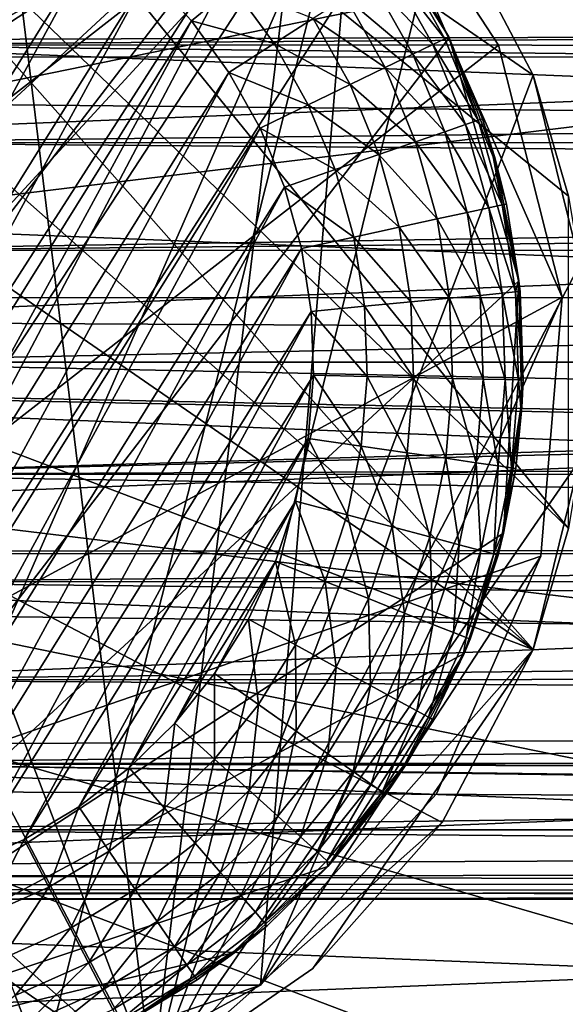
# Model space of a CAD drawing. Extents: x -131 to 233, y -27 to 27.
# Drawn here: x 6 to 19, y -15 to 8 of the extents above; entities that cross this region are included whole.
import ezdxf

# ---------------------------------------------------------------- set-up
doc = ezdxf.new("R2010")
doc.units = 0
for name, color, linetype in [('L1', 7, 'CONTINUOUS'), ('L10', 7, 'CONTINUOUS'), ('L4', 7, 'CONTINUOUS'), ('L5', 7, 'CONTINUOUS'), ('L6', 7, 'CONTINUOUS'), ('L7', 7, 'CONTINUOUS')]:
    doc.layers.add(name, color=color, linetype=linetype)

msp = doc.modelspace()

# ---------------------------------------------------------------- linework, layer by layer
at = {"layer": 'L1', "color": 7}
for points in [[(0, 19.5, 263.3), (-4.666655, 18.93337, 263.3), (19.08533, -4, 263.3)], [(19.08533, -4, 263.3), (19.08533, 4, 263.3), (0, 19.5, 263.3)], [(0, 19.5, 263.3), (19.08533, 4, 263.3), (18.23282, 6.914795, 263.3)], [(16.04819, 11.07726, 263.3), (0, 19.5, 263.3), (18.23282, 6.914795, 263.3)], [(-9.062102, 17.26639, 263.3), (18.23282, -6.914795, 263.3), (-4.666655, 18.93337, 263.3)], [(-4.666655, 18.93337, 230), (9.062102, -17.26639, 230), (-9.062102, 17.26639, 230)], [(19.08533, -4, 263.3), (-4.666655, 18.93337, 263.3), (18.23282, -6.914795, 263.3)], [(-4.666655, 18.93337, 230), (4.666655, 18.93337, 230), (9.062102, -17.26639, 230)], [(4.666655, 18.93337, 230), (12.93089, 14.59596, 230), (9.062102, -17.26639, 230)], [(-12.93089, 14.59596, 263.3), (18.23282, -6.914795, 263.3), (-9.062102, 17.26639, 263.3)], [(-9.062102, 17.26639, 230), (9.062102, -17.26639, 230), (4.666655, -18.93337, 230)], [(-12.93089, 14.59596, 263.3), (-18.23282, 6.914795, 263.3), (18.23282, -6.914795, 263.3)], [(12.93089, 14.59596, 230), (16.04819, 11.07726, 230), (9.062102, -17.26639, 230)], [(9.062102, -17.26639, 230), (16.04819, 11.07726, 230), (18.23282, 6.914795, 230)], [(18.23282, 6.914795, 263.3), (18.23282, 6.914795, 230), (16.04819, 11.07726, 230)], [(18.23282, 6.914795, 263.3), (16.04819, 11.07726, 230), (16.04819, 11.07726, 263.3)], [(-19.35782, 2.350465, 263.3), (9.062102, -17.26639, 263.3), (-18.23282, 6.914795, 263.3)], [(-18.23282, 6.914795, 263.3), (9.062102, -17.26639, 263.3), (16.04819, -11.07726, 263.3)], [(-18.23282, 6.914795, 263.3), (16.04819, -11.07726, 263.3), (18.23282, -6.914795, 263.3)], [(9.062102, -17.26639, 230), (18.23282, 6.914795, 230), (19.35782, 2.350465, 230)], [(19.08533, 4, 263.3), (19.08533, 4, 243.3), (18.23282, 6.914795, 230)], [(18.23282, 6.914795, 230), (19.08533, 4, 243.3), (19.35782, 2.350465, 230)], [(19.08533, 4, 263.3), (18.23282, 6.914795, 230), (18.23282, 6.914795, 263.3)], [(-19.35782, 2.350465, 263.3), (0, -19.5, 263.3), (9.062102, -17.26639, 263.3)], [(19.35782, -2.350465, 230), (9.062102, -17.26639, 230), (19.35782, 2.350465, 230)], [(18.23282, -6.914795, 230), (9.062102, -17.26639, 230), (19.35782, -2.350465, 230)], [(19.35782, -2.350465, 243.3), (19.08533, -4, 243.3), (18.23282, -6.914795, 230)], [(19.35782, -2.350465, 230), (19.35782, -2.350465, 243.3), (18.23282, -6.914795, 230)], [(18.23282, -6.914795, 263.3), (18.23282, -6.914795, 230), (19.08533, -4, 243.3)], [(18.23282, -6.914795, 263.3), (19.08533, -4, 243.3), (19.08533, -4, 263.3)], [(18.23282, -6.914795, 230), (12.93089, -14.59596, 230), (9.062102, -17.26639, 230)], [(16.04819, -11.07726, 230), (12.93089, -14.59596, 230), (18.23282, -6.914795, 230)], [(16.04819, -11.07726, 263.3), (16.04819, -11.07726, 230), (18.23282, -6.914795, 230)], [(16.04819, -11.07726, 263.3), (18.23282, -6.914795, 230), (18.23282, -6.914795, 263.3)], [(9.062102, -17.26639, 263.3), (12.93089, -14.59596, 263.3), (16.04819, -11.07726, 263.3)], [(12.93089, -14.59596, 263.3), (12.93089, -14.59596, 230), (16.04819, -11.07726, 230)], [(12.93089, -14.59596, 263.3), (16.04819, -11.07726, 230), (16.04819, -11.07726, 263.3)], [(9.062102, -17.26639, 263.3), (9.062102, -17.26639, 230), (12.93089, -14.59596, 230)], [(9.062102, -17.26639, 263.3), (12.93089, -14.59596, 230), (12.93089, -14.59596, 263.3)]]:
    msp.add_3dface(points, dxfattribs=at)
at = {"layer": 'L10', "color": 7}
for points in [[(13.75, 23.8157, 9), (5.500706, 26.94424, 9), (-27.5, 0, 9)], [(20.58404, 18.23587, 9), (13.75, 23.8157, 9), (-27.5, 0, 9)], [(20.58404, 18.23587, 9), (-27.5, 0, 9), (23.24273, 14.69781, 9)], [(23.24273, 14.69781, 9), (-27.5, 0, 9), (25.29944, 10.77908, 9)], [(-27.5, 0, 9), (26.7009, 6.581181, 9), (25.29944, 10.77908, 9)], [(26.7009, 6.581181), (-26.08475, 8.70837), (25.29944, 10.77908)], [(26.7009, 6.581181), (-27.14388, 4.41131), (-26.08475, 8.70837)], [(-27.5, 0, 9), (27.41083, 2.212831, 9), (26.7009, 6.581181, 9)], [(27.41083, 2.212831), (-27.14388, 4.41131), (26.7009, 6.581181)], [(27.41083, 2.212831), (-27.5, 0), (-27.14388, 4.41131)], [(27.5, 0, 9), (27.41083, 2.212831, 9), (-27.5, 0, 9)], [(27.5, 0), (-27.5, 0), (27.41083, 2.212831)], [(27.5, 0, 9), (-27.5, 0, 9), (27.41083, -2.212831, 9)], [(27.41083, -2.212831, 9), (-27.5, 0, 9), (-27.14388, -4.41131, 9)], [(27.5, 0), (27.41083, -2.212831), (-27.5, 0)], [(-27.5, 0), (27.41083, -2.212831), (26.7009, -6.581181)], [(-27.5, 0), (26.7009, -6.581181), (25.29944, -10.77908)], [(13.75, -23.8157), (9.751635, -25.71295), (-27.5, 0)], [(-27.5, 0), (9.751635, -25.71295), (5.500706, -26.94424)], [(20.58404, -18.23587), (13.75, -23.8157), (-27.5, 0)], [(20.58404, -18.23587), (-27.5, 0), (23.24273, -14.69781)], [(23.24273, -14.69781), (-27.5, 0), (25.29944, -10.77908)], [(27.41083, -2.212831, 9), (-27.14388, -4.41131, 9), (26.7009, -6.581181, 9)], [(26.7009, -6.581181, 9), (-27.14388, -4.41131, 9), (-26.08475, -8.70837, 9)], [(26.7009, -6.581181, 9), (-26.08475, -8.70837, 9), (25.29944, -10.77908, 9)], [(25.29944, -10.77908, 9), (-26.08475, -8.70837, 9), (-24.35004, -12.77989, 9)], [(25.29944, -10.77908, 9), (-24.35004, -12.77989, 9), (23.24273, -14.69781, 9)], [(23.24273, -14.69781, 9), (-24.35004, -12.77989, 9), (-21.98468, -16.52041, 9)], [(23.24273, -14.69781, 9), (-21.98468, -16.52041, 9), (20.58404, -18.23587, 9)]]:
    msp.add_3dface(points, dxfattribs=at)
at = {"layer": 'L4', "color": 7}
for points in [[(-17.66213, -3.471207, 218.5), (-17.99471, -0.436363, 218.5), (12.68945, 12.76627, 218.5)], [(12.68945, 12.76627, 218.5), (-17.99471, -0.436363, 218.5), (-17.80962, 2.611034, 218.5)], [(12.68945, 12.76627, 218.5), (-17.80962, 2.611034, 218.5), (-17.11218, 5.583317, 218.5)], [(-17.66213, -3.471207, 218.5), (12.68945, 12.76627, 218.5), (-16.82144, -6.406191, 218.5)], [(-14.27466, 10.96513, 218.5), (12.68945, 12.76627, 218.5), (-17.11218, 5.583317, 218.5)], [(-16.82144, -6.406191, 218.5), (12.68945, 12.76627, 218.5), (-13.7264, -11.64414, 218.5)], [(-9.063181, -15.55181, 218.5), (-13.7264, -11.64414, 218.5), (12.68945, 12.76627, 218.5)], [(-9.063181, -15.55181, 218.5), (12.68945, 12.76627, 218.5), (-6.304547, -16.85979, 218.5)], [(-6.304547, -16.85979, 218.5), (12.68945, 12.76627, 218.5), (-3.364544, -17.68276, 218.5)], [(14.66444, 10.43811, 218.5), (-3.364544, -17.68276, 218.5), (12.68945, 12.76627, 218.5)], [(5.1521, 11.88301, 238.5), (-7.172843, -10.78426, 238.5), (6.521379, 11.19025, 238.5)], [(-7.172843, -10.78426, 238.5), (-6.521379, -11.19025, 238.5), (6.521379, 11.19025, 238.5)], [(6.521379, 11.19025, 238.5), (-6.521379, -11.19025, 238.5), (-5.847008, -11.55692, 238.5)], [(6.521379, 11.19025, 238.5), (-5.847008, -11.55692, 238.5), (7.799112, 10.3404, 238.5)], [(16.21755, 7.80967, 218.5), (-3.364544, -17.68276, 218.5), (14.66444, 10.43811, 218.5)], [(14.66444, 10.43811, 218.5), (15.16453, 9.697262, 226), (16.20502, 7.835641, 226)], [(14.66444, 10.43811, 218.5), (16.20502, 7.835641, 226), (16.21755, 7.80967, 218.5)], [(7.799112, 10.3404, 238.5), (-5.847008, -11.55692, 238.5), (-4.439095, -12.16735, 238.5)], [(7.799112, 10.3404, 238.5), (-4.439095, -12.16735, 238.5), (8.967362, 9.345395, 238.5)], [(15.07344, 9.639011, 227.97), (14.80125, 9.464954, 229.9163), (16.10768, 7.788572, 227.97)], [(16.20502, 7.835641, 226), (15.16453, 9.697262, 226), (15.07344, 9.639011, 227.97)], [(15.07344, 9.639011, 227.97), (16.10768, 7.788572, 227.97), (16.20502, 7.835641, 226)], [(8.967362, 9.345395, 238.5), (-4.439095, -12.16735, 238.5), (-2.968866, -12.60698, 238.5)], [(8.967362, 9.345395, 238.5), (-2.968866, -12.60698, 238.5), (10.00973, 8.219202, 238.5)], [(8.967362, 9.345395, 238.5), (10.00973, 8.219202, 238.5), (11.00689, 9.037992, 237.0074)], [(15.81681, 7.64793, 229.9163), (14.80125, 9.464954, 229.9163), (14.35124, 9.177185, 231.8156)], [(15.81681, 7.64793, 229.9163), (16.10768, 7.788572, 227.97), (14.80125, 9.464954, 229.9163)], [(11.00689, 9.037992, 237.0074), (10.00973, 8.219202, 238.5), (11.99859, 7.672735, 237.0074)], [(11.00689, 9.037992, 237.0074), (11.99859, 7.672735, 237.0074), (12.94144, 8.27566, 235.3826)], [(14.35124, 9.177185, 231.8156), (13.72881, 8.77916, 233.645), (15.33592, 7.415405, 231.8156)], [(14.35124, 9.177185, 231.8156), (15.33592, 7.415405, 231.8156), (15.81681, 7.64793, 229.9163)], [(13.72881, 8.77916, 233.645), (12.94144, 8.27566, 235.3826), (14.67079, 7.093789, 233.645)], [(13.72881, 8.77916, 233.645), (14.67079, 7.093789, 233.645), (15.33592, 7.415405, 231.8156)], [(10.00973, 8.219202, 238.5), (-2.968866, -12.60698, 238.5), (-1.456961, -12.86963, 238.5)], [(10.00973, 8.219202, 238.5), (-1.456961, -12.86963, 238.5), (10.91158, 6.97763, 238.5)], [(10.00973, 8.219202, 238.5), (10.91158, 6.97763, 238.5), (11.99859, 7.672735, 237.0074)], [(12.94144, 8.27566, 235.3826), (11.99859, 7.672735, 237.0074), (13.82939, 6.686949, 235.3826)], [(12.94144, 8.27566, 235.3826), (13.82939, 6.686949, 235.3826), (14.67079, 7.093789, 233.645)], [(16.20502, 7.835641, 226), (16.10768, 7.788572, 227.97), (16.21599, 7.809028, 226)], [(16.20502, 7.835641, 226), (16.21599, 7.809028, 226), (16.21755, 7.80967, 218.5)], [(16.21755, 7.80967, 218.5), (17.89288, 1.960849, 218.5), (-3.364544, -17.68276, 218.5)], [(11.99859, 7.672735, 237.0074), (10.91158, 6.97763, 238.5), (12.82185, 6.199771, 237.0074)], [(11.99859, 7.672735, 237.0074), (12.82185, 6.199771, 237.0074), (13.82939, 6.686949, 235.3826)], [(15.81681, 7.64793, 229.9163), (15.33592, 7.415405, 231.8156), (16.61034, 5.723545, 229.9163)], [(16.9158, 5.828798, 227.97), (16.10768, 7.788572, 227.97), (15.81681, 7.64793, 229.9163)], [(15.81681, 7.64793, 229.9163), (16.61034, 5.723545, 229.9163), (16.9158, 5.828798, 227.97)], [(16.9158, 5.828798, 227.97), (16.21599, 7.809028, 226), (16.10768, 7.788572, 227.97)], [(16.21755, 7.80967, 218.5), (16.21599, 7.809028, 226), (17.01803, 5.864025, 226)], [(17.01803, 5.864025, 226), (16.21599, 7.809028, 226), (16.9158, 5.828798, 227.97)], [(17.30412, 4.956555, 218.5), (17.89288, 1.960849, 218.5), (16.21755, 7.80967, 218.5)], [(16.21755, 7.80967, 218.5), (17.01803, 5.864025, 226), (17.30412, 4.956555, 218.5)], [(15.33592, 7.415405, 231.8156), (14.67079, 7.093789, 233.645), (16.10532, 5.549528, 231.8156)], [(15.33592, 7.415405, 231.8156), (16.10532, 5.549528, 231.8156), (16.61034, 5.723545, 229.9163)], [(10.91158, 6.97763, 238.5), (-1.456961, -12.86963, 238.5), (0.075397, -12.95161, 238.5)], [(10.91158, 6.97763, 238.5), (0.075397, -12.95161, 238.5), (11.66026, 5.638107, 238.5)], [(10.91158, 6.97763, 238.5), (11.66026, 5.638107, 238.5), (12.82185, 6.199771, 237.0074)], [(14.67079, 7.093789, 233.645), (13.82939, 6.686949, 235.3826), (15.40682, 5.308839, 233.645)], [(14.67079, 7.093789, 233.645), (15.40682, 5.308839, 233.645), (16.10532, 5.549528, 231.8156)], [(13.82939, 6.686949, 235.3826), (12.82185, 6.199771, 237.0074), (14.52321, 5.004368, 235.3826)], [(13.82939, 6.686949, 235.3826), (14.52321, 5.004368, 235.3826), (15.40682, 5.308839, 233.645)], [(12.82185, 6.199771, 237.0074), (11.66026, 5.638107, 238.5), (13.46512, 4.639774, 237.0074)], [(12.82185, 6.199771, 237.0074), (13.46512, 4.639774, 237.0074), (14.52321, 5.004368, 235.3826)], [(16.61034, 5.723545, 229.9163), (16.10532, 5.549528, 231.8156), (17.1707, 3.718814, 229.9163)], [(16.9158, 5.828798, 227.97), (16.61034, 5.723545, 229.9163), (17.48646, 3.787202, 227.97)], [(16.61034, 5.723545, 229.9163), (17.1707, 3.718814, 229.9163), (17.48646, 3.787202, 227.97)], [(17.27403, 4.948145, 226), (17.01803, 5.864025, 226), (16.9158, 5.828798, 227.97)], [(16.9158, 5.828798, 227.97), (17.48646, 3.787202, 227.97), (17.27403, 4.948145, 226)], [(17.27403, 4.948145, 226), (17.30412, 4.956555, 218.5), (17.01803, 5.864025, 226)], [(11.66026, 5.638107, 238.5), (0.075397, -12.95161, 238.5), (1.606696, -12.85179, 238.5)], [(11.66026, 5.638107, 238.5), (1.606696, -12.85179, 238.5), (12.24526, 4.219437, 238.5)], [(11.66026, 5.638107, 238.5), (12.24526, 4.219437, 238.5), (13.46512, 4.639774, 237.0074)], [(16.10532, 5.549528, 231.8156), (15.40682, 5.308839, 233.645), (16.64864, 3.605749, 231.8156)], [(16.10532, 5.549528, 231.8156), (16.64864, 3.605749, 231.8156), (17.1707, 3.718814, 229.9163)], [(15.40682, 5.308839, 233.645), (14.52321, 5.004368, 235.3826), (15.92657, 3.449363, 233.645)], [(15.40682, 5.308839, 233.645), (15.92657, 3.449363, 233.645), (16.64864, 3.605749, 231.8156)], [(14.52321, 5.004368, 235.3826), (13.46512, 4.639774, 237.0074), (15.01316, 3.251537, 235.3826)], [(14.52321, 5.004368, 235.3826), (15.01316, 3.251537, 235.3826), (15.92657, 3.449363, 233.645)], [(17.59214, 3.81009, 226), (17.30412, 4.956555, 218.5), (17.27403, 4.948145, 226)], [(17.48646, 3.787202, 227.97), (17.59214, 3.81009, 226), (17.27403, 4.948145, 226)], [(17.59214, 3.81009, 226), (17.89288, 1.960849, 218.5), (17.30412, 4.956555, 218.5)], [(13.46512, 4.639774, 237.0074), (12.24526, 4.219437, 238.5), (13.91937, 3.014645, 237.0074)], [(13.46512, 4.639774, 237.0074), (13.91937, 3.014645, 237.0074), (15.01316, 3.251537, 235.3826)], [(12.24526, 4.219437, 238.5), (1.606696, -12.85179, 238.5), (3.115441, -12.57156, 238.5)], [(12.24526, 4.219437, 238.5), (3.115441, -12.57156, 238.5), (12.65836, 2.741535, 238.5)], [(12.24526, 4.219437, 238.5), (12.65836, 2.741535, 238.5), (13.91937, 3.014645, 237.0074)], [(17.48646, 3.787202, 227.97), (17.87953, 1.958777, 226), (17.59214, 3.81009, 226)], [(17.87953, 1.958777, 226), (17.89288, 1.960849, 218.5), (17.59214, 3.81009, 226)], [(16.64864, 3.605749, 231.8156), (15.92657, 3.449363, 233.645), (16.95825, 1.611353, 231.8156)], [(17.1707, 3.718814, 229.9163), (16.64864, 3.605749, 231.8156), (17.49001, 1.66188, 229.9163)], [(16.64864, 3.605749, 231.8156), (16.95825, 1.611353, 231.8156), (17.49001, 1.66188, 229.9163)], [(17.48646, 3.787202, 227.97), (17.1707, 3.718814, 229.9163), (17.81165, 1.692441, 227.97)], [(17.1707, 3.718814, 229.9163), (17.49001, 1.66188, 229.9163), (17.81165, 1.692441, 227.97)], [(17.81165, 1.692441, 227.97), (17.87953, 1.958777, 226), (17.48646, 3.787202, 227.97)], [(15.92657, 3.449363, 233.645), (15.01316, 3.251537, 235.3826), (16.22275, 1.541466, 233.645)], [(15.92657, 3.449363, 233.645), (16.22275, 1.541466, 233.645), (16.95825, 1.611353, 231.8156)], [(15.01316, 3.251537, 235.3826), (13.91937, 3.014645, 237.0074), (15.29235, 1.45306, 235.3826)], [(15.01316, 3.251537, 235.3826), (15.29235, 1.45306, 235.3826), (16.22275, 1.541466, 233.645)], [(13.91937, 3.014645, 237.0074), (12.65836, 2.741535, 238.5), (14.17822, 1.347198, 237.0074)], [(13.91937, 3.014645, 237.0074), (14.17822, 1.347198, 237.0074), (15.29235, 1.45306, 235.3826)], [(12.65836, 2.741535, 238.5), (3.115441, -12.57156, 238.5), (4.580452, -12.11485, 238.5)], [(12.65836, 2.741535, 238.5), (4.580452, -12.11485, 238.5), (12.89376, 1.225149, 238.5)], [(12.65836, 2.741535, 238.5), (12.89376, 1.225149, 238.5), (14.17822, 1.347198, 237.0074)], [(17.52403, -4.111989, 218.5), (-3.364544, -17.68276, 218.5), (17.89288, 1.960849, 218.5)], [(17.52403, -4.111989, 218.5), (17.89288, 1.960849, 218.5), (17.96689, -1.091267, 218.5)], [(17.81165, 1.692441, 227.97), (17.91929, 1.702669, 226), (17.87953, 1.958777, 226)], [(17.87953, 1.958777, 226), (17.91929, 1.702669, 226), (17.89288, 1.960849, 218.5)], [(17.89288, 1.960849, 218.5), (17.91929, 1.702669, 226), (17.9949, -0.428653, 226)], [(17.89288, 1.960849, 218.5), (17.9949, -0.428653, 226), (17.96689, -1.091267, 218.5)], [(17.49001, 1.66188, 229.9163), (16.95825, 1.611353, 231.8156), (17.56381, -0.418384, 229.9163)], [(17.81165, 1.692441, 227.97), (17.49001, 1.66188, 229.9163), (17.8868, -0.426078, 227.97)], [(17.49001, 1.66188, 229.9163), (17.56381, -0.418384, 229.9163), (17.8868, -0.426078, 227.97)], [(17.9949, -0.428653, 226), (17.91929, 1.702669, 226), (17.81165, 1.692441, 227.97)], [(17.81165, 1.692441, 227.97), (17.8868, -0.426078, 227.97), (17.9949, -0.428653, 226)], [(15.29235, 1.45306, 235.3826), (14.17822, 1.347198, 237.0074), (15.35687, -0.365813, 235.3826)], [(16.22275, 1.541466, 233.645), (15.29235, 1.45306, 235.3826), (16.2912, -0.38807, 233.645)], [(15.29235, 1.45306, 235.3826), (15.35687, -0.365813, 235.3826), (16.2912, -0.38807, 233.645)], [(16.95825, 1.611353, 231.8156), (16.22275, 1.541466, 233.645), (17.0298, -0.405664, 231.8156)], [(16.22275, 1.541466, 233.645), (16.2912, -0.38807, 233.645), (17.0298, -0.405664, 231.8156)], [(16.95825, 1.611353, 231.8156), (17.0298, -0.405664, 231.8156), (17.56381, -0.418384, 229.9163)], [(12.89376, 1.225149, 238.5), (4.580452, -12.11485, 238.5), (5.981164, -11.48807, 238.5)], [(12.89376, 1.225149, 238.5), (5.981164, -11.48807, 238.5), (12.94816, -0.308436, 238.5)], [(14.17822, 1.347198, 237.0074), (12.89376, 1.225149, 238.5), (14.23805, -0.339162, 237.0074)], [(12.89376, 1.225149, 238.5), (12.94816, -0.308436, 238.5), (14.23805, -0.339162, 237.0074)], [(14.17822, 1.347198, 237.0074), (14.23805, -0.339162, 237.0074), (15.35687, -0.365813, 235.3826)], [(12.94816, -0.308436, 238.5), (5.981164, -11.48807, 238.5), (7.297912, -10.70002, 238.5)], [(12.94816, -0.308436, 238.5), (7.297912, -10.70002, 238.5), (12.8208, -1.837691, 238.5)], [(12.8208, -1.837691, 238.5), (14.098, -2.02076, 237.0074), (12.94816, -0.308436, 238.5)], [(14.23805, -0.339162, 237.0074), (12.94816, -0.308436, 238.5), (14.098, -2.02076, 237.0074)], [(14.23805, -0.339162, 237.0074), (14.098, -2.02076, 237.0074), (15.20582, -2.179552, 235.3826)], [(15.35687, -0.365813, 235.3826), (14.23805, -0.339162, 237.0074), (15.20582, -2.179552, 235.3826)], [(15.35687, -0.365813, 235.3826), (15.20582, -2.179552, 235.3826), (16.13096, -2.312158, 233.645)], [(16.2912, -0.38807, 233.645), (15.35687, -0.365813, 235.3826), (16.13096, -2.312158, 233.645)], [(16.2912, -0.38807, 233.645), (16.13096, -2.312158, 233.645), (16.86229, -2.416985, 231.8156)], [(17.0298, -0.405664, 231.8156), (16.2912, -0.38807, 233.645), (16.86229, -2.416985, 231.8156)], [(17.0298, -0.405664, 231.8156), (16.86229, -2.416985, 231.8156), (17.39104, -2.492775, 229.9163)], [(17.56381, -0.418384, 229.9163), (17.0298, -0.405664, 231.8156), (17.39104, -2.492775, 229.9163)], [(17.56381, -0.418384, 229.9163), (17.39104, -2.492775, 229.9163), (17.71086, -2.538616, 227.97)], [(17.8868, -0.426078, 227.97), (17.56381, -0.418384, 229.9163), (17.71086, -2.538616, 227.97)], [(17.8868, -0.426078, 227.97), (17.71086, -2.538616, 227.97), (17.9399, -1.089019, 226)], [(17.9949, -0.428653, 226), (17.8868, -0.426078, 227.97), (17.9399, -1.089019, 226)], [(17.9949, -0.428653, 226), (17.9399, -1.089019, 226), (17.96689, -1.091267, 218.5)], [(17.96689, -1.091267, 218.5), (17.81789, -2.553958, 226), (17.52403, -4.111989, 218.5)], [(17.71086, -2.538616, 227.97), (17.81789, -2.553958, 226), (17.9399, -1.089019, 226)], [(17.96689, -1.091267, 218.5), (17.9399, -1.089019, 226), (17.81789, -2.553958, 226)], [(12.8208, -1.837691, 238.5), (7.297912, -10.70002, 238.5), (8.512214, -9.761773, 238.5)], [(12.8208, -1.837691, 238.5), (8.512214, -9.761773, 238.5), (12.51346, -3.341149, 238.5)], [(12.8208, -1.837691, 238.5), (12.51346, -3.341149, 238.5), (13.76004, -3.673991, 237.0074)], [(13.76004, -3.673991, 237.0074), (14.098, -2.02076, 237.0074), (12.8208, -1.837691, 238.5)], [(13.76004, -3.673991, 237.0074), (14.84131, -3.962694, 235.3826), (14.098, -2.02076, 237.0074)], [(15.20582, -2.179552, 235.3826), (14.098, -2.02076, 237.0074), (14.84131, -3.962694, 235.3826)], [(15.20582, -2.179552, 235.3826), (14.84131, -3.962694, 235.3826), (15.74427, -4.203788, 233.645)], [(16.13096, -2.312158, 233.645), (15.20582, -2.179552, 235.3826), (15.74427, -4.203788, 233.645)], [(16.13096, -2.312158, 233.645), (15.74427, -4.203788, 233.645), (16.45807, -4.394378, 231.8156)], [(16.86229, -2.416985, 231.8156), (16.13096, -2.312158, 233.645), (16.45807, -4.394378, 231.8156)], [(16.86229, -2.416985, 231.8156), (16.45807, -4.394378, 231.8156), (16.97415, -4.532172, 229.9163)], [(17.39104, -2.492775, 229.9163), (16.86229, -2.416985, 231.8156), (16.97415, -4.532172, 229.9163)], [(17.39104, -2.492775, 229.9163), (16.97415, -4.532172, 229.9163), (17.2863, -4.615517, 227.97)], [(17.71086, -2.538616, 227.97), (17.39104, -2.492775, 229.9163), (17.2863, -4.615517, 227.97)], [(17.2863, -4.615517, 227.97), (17.50039, -4.107157, 226), (17.71086, -2.538616, 227.97)], [(17.71086, -2.538616, 227.97), (17.50039, -4.107157, 226), (17.81789, -2.553958, 226)], [(17.52403, -4.111989, 218.5), (17.81789, -2.553958, 226), (17.50039, -4.107157, 226)], [(12.51346, -3.341149, 238.5), (8.512214, -9.761773, 238.5), (9.607024, -8.686488, 238.5)], [(12.51346, -3.341149, 238.5), (9.607024, -8.686488, 238.5), (12.03046, -4.797704, 238.5)], [(12.51346, -3.341149, 238.5), (12.03046, -4.797704, 238.5), (13.22893, -5.275648, 237.0074)], [(13.76004, -3.673991, 237.0074), (12.51346, -3.341149, 238.5), (13.22893, -5.275648, 237.0074)], [(13.76004, -3.673991, 237.0074), (13.22893, -5.275648, 237.0074), (14.26846, -5.690209, 235.3826)], [(14.26846, -5.690209, 235.3826), (14.84131, -3.962694, 235.3826), (13.76004, -3.673991, 237.0074)], [(14.26846, -5.690209, 235.3826), (15.13657, -6.036407, 233.645), (14.84131, -3.962694, 235.3826)], [(15.74427, -4.203788, 233.645), (14.84131, -3.962694, 235.3826), (15.13657, -6.036407, 233.645)], [(16.57703, -7.014417, 218.5), (-3.364544, -17.68276, 218.5), (17.52403, -4.111989, 218.5)], [(15.74427, -4.203788, 233.645), (15.13657, -6.036407, 233.645), (15.82282, -6.310083, 231.8156)], [(16.45807, -4.394378, 231.8156), (15.74427, -4.203788, 233.645), (15.82282, -6.310083, 231.8156)], [(17.52403, -4.111989, 218.5), (16.71951, -6.667679, 226), (16.57703, -7.014417, 218.5)], [(17.39077, -4.64341, 226), (16.71951, -6.667679, 226), (17.52403, -4.111989, 218.5)], [(17.2863, -4.615517, 227.97), (17.39077, -4.64341, 226), (17.50039, -4.107157, 226)], [(17.52403, -4.111989, 218.5), (17.50039, -4.107157, 226), (17.39077, -4.64341, 226)], [(16.45807, -4.394378, 231.8156), (15.82282, -6.310083, 231.8156), (16.31898, -6.507949, 229.9163)], [(16.97415, -4.532172, 229.9163), (16.45807, -4.394378, 231.8156), (16.31898, -6.507949, 229.9163)], [(16.97415, -4.532172, 229.9163), (16.31898, -6.507949, 229.9163), (16.61908, -6.627626, 227.97)], [(17.2863, -4.615517, 227.97), (16.97415, -4.532172, 229.9163), (16.61908, -6.627626, 227.97)], [(17.2863, -4.615517, 227.97), (16.61908, -6.627626, 227.97), (16.71951, -6.667679, 226)], [(16.71951, -6.667679, 226), (17.39077, -4.64341, 226), (17.2863, -4.615517, 227.97)], [(12.03046, -4.797704, 238.5), (9.607024, -8.686488, 238.5), (10.56697, -7.489266, 238.5)], [(12.03046, -4.797704, 238.5), (10.56697, -7.489266, 238.5), (11.37858, -6.18691, 238.5)], [(12.03046, -4.797704, 238.5), (11.37858, -6.18691, 238.5), (12.51211, -6.803246, 237.0074)], [(13.22893, -5.275648, 237.0074), (12.03046, -4.797704, 238.5), (12.51211, -6.803246, 237.0074)], [(13.22893, -5.275648, 237.0074), (12.51211, -6.803246, 237.0074), (13.49531, -7.337845, 235.3826)], [(14.26846, -5.690209, 235.3826), (13.22893, -5.275648, 237.0074), (13.49531, -7.337845, 235.3826)], [(14.26846, -5.690209, 235.3826), (13.49531, -7.337845, 235.3826), (14.31638, -7.784287, 233.645)], [(14.31638, -7.784287, 233.645), (15.13657, -6.036407, 233.645), (14.26846, -5.690209, 235.3826)], [(14.31638, -7.784287, 233.645), (14.96545, -8.137207, 231.8156), (15.13657, -6.036407, 233.645)], [(15.82282, -6.310083, 231.8156), (15.13657, -6.036407, 233.645), (14.96545, -8.137207, 231.8156)], [(11.37858, -6.18691, 238.5), (10.56697, -7.489266, 238.5), (11.61964, -8.235341, 237.0074)], [(12.51211, -6.803246, 237.0074), (11.37858, -6.18691, 238.5), (11.61964, -8.235341, 237.0074)], [(15.82282, -6.310083, 231.8156), (14.96545, -8.137207, 231.8156), (15.43472, -8.392367, 229.9163)], [(16.31898, -6.507949, 229.9163), (15.82282, -6.310083, 231.8156), (15.43472, -8.392367, 229.9163)], [(16.31898, -6.507949, 229.9163), (15.43472, -8.392367, 229.9163), (15.71856, -8.546699, 227.97)], [(16.61908, -6.627626, 227.97), (16.31898, -6.507949, 229.9163), (15.71856, -8.546699, 227.97)], [(16.61908, -6.627626, 227.97), (15.71856, -8.546699, 227.97), (16.56046, -7.006639, 226)], [(16.71951, -6.667679, 226), (16.61908, -6.627626, 227.97), (16.56046, -7.006639, 226)], [(12.51211, -6.803246, 237.0074), (11.61964, -8.235341, 237.0074), (12.53272, -8.882475, 235.3826)], [(13.49531, -7.337845, 235.3826), (12.51211, -6.803246, 237.0074), (12.53272, -8.882475, 235.3826)], [(16.71951, -6.667679, 226), (16.56046, -7.006639, 226), (16.57703, -7.014417, 218.5)], [(16.57703, -7.014417, 218.5), (13.29333, -12.1362, 218.5), (-3.364544, -17.68276, 218.5)], [(15.15314, -9.715052, 218.5), (13.29333, -12.1362, 218.5), (16.57703, -7.014417, 218.5)], [(16.57703, -7.014417, 218.5), (15.81355, -8.598349, 226), (15.15314, -9.715052, 218.5)], [(15.71856, -8.546699, 227.97), (15.81355, -8.598349, 226), (16.56046, -7.006639, 226)], [(16.57703, -7.014417, 218.5), (16.56046, -7.006639, 226), (15.81355, -8.598349, 226)], [(13.49531, -7.337845, 235.3826), (12.53272, -8.882475, 235.3826), (13.29522, -9.422894, 233.645)], [(14.31638, -7.784287, 233.645), (13.49531, -7.337845, 235.3826), (13.29522, -9.422894, 233.645)], [(10.56697, -7.489266, 238.5), (9.607024, -8.686488, 238.5), (10.56407, -9.55183, 237.0074)], [(11.61964, -8.235341, 237.0074), (10.56697, -7.489266, 238.5), (10.56407, -9.55183, 237.0074)], [(14.31638, -7.784287, 233.645), (13.29522, -9.422894, 233.645), (13.89799, -9.850104, 231.8156)], [(13.89799, -9.850104, 231.8156), (14.96545, -8.137207, 231.8156), (14.31638, -7.784287, 233.645)], [(11.61964, -8.235341, 237.0074), (10.56407, -9.55183, 237.0074), (11.39419, -10.30241, 235.3826)], [(12.53272, -8.882475, 235.3826), (11.61964, -8.235341, 237.0074), (11.39419, -10.30241, 235.3826)], [(13.89799, -9.850104, 231.8156), (14.33379, -10.15897, 229.9163), (14.96545, -8.137207, 231.8156)], [(15.43472, -8.392367, 229.9163), (14.96545, -8.137207, 231.8156), (14.33379, -10.15897, 229.9163)], [(15.43472, -8.392367, 229.9163), (14.33379, -10.15897, 229.9163), (14.59739, -10.34579, 227.97)], [(15.71856, -8.546699, 227.97), (15.43472, -8.392367, 229.9163), (14.59739, -10.34579, 227.97)], [(9.607024, -8.686488, 238.5), (8.512214, -9.761773, 238.5), (9.360193, -10.73423, 237.0074)], [(10.56407, -9.55183, 237.0074), (9.607024, -8.686488, 238.5), (9.360193, -10.73423, 237.0074)], [(14.59739, -10.34579, 227.97), (15.12757, -9.699115, 226), (15.71856, -8.546699, 227.97)], [(15.71856, -8.546699, 227.97), (15.12757, -9.699115, 226), (15.81355, -8.598349, 226)], [(15.15314, -9.715052, 218.5), (15.81355, -8.598349, 226), (15.12757, -9.699115, 226)], [(12.53272, -8.882475, 235.3826), (11.39419, -10.30241, 235.3826), (12.08743, -10.92922, 233.645)], [(13.29522, -9.422894, 233.645), (12.53272, -8.882475, 235.3826), (12.08743, -10.92922, 233.645)], [(13.29522, -9.422894, 233.645), (12.08743, -10.92922, 233.645), (12.63544, -11.42473, 231.8156)], [(13.89799, -9.850104, 231.8156), (13.29522, -9.422894, 233.645), (12.63544, -11.42473, 231.8156)], [(10.56407, -9.55183, 237.0074), (9.360193, -10.73423, 237.0074), (10.09572, -11.57773, 235.3826)], [(11.39419, -10.30241, 235.3826), (10.56407, -9.55183, 237.0074), (10.09572, -11.57773, 235.3826)], [(15.15314, -9.715052, 218.5), (13.3515, -12.07217, 226), (13.29333, -12.1362, 218.5)], [(14.6856, -10.40832, 226), (13.3515, -12.07217, 226), (15.15314, -9.715052, 218.5)], [(14.59739, -10.34579, 227.97), (14.6856, -10.40832, 226), (15.12757, -9.699115, 226)], [(15.15314, -9.715052, 218.5), (15.12757, -9.699115, 226), (14.6856, -10.40832, 226)], [(8.512214, -9.761773, 238.5), (7.297912, -10.70002, 238.5), (8.024924, -11.76595, 237.0074)], [(9.360193, -10.73423, 237.0074), (8.512214, -9.761773, 238.5), (8.024924, -11.76595, 237.0074)], [(13.89799, -9.850104, 231.8156), (12.63544, -11.42473, 231.8156), (13.03165, -11.78297, 229.9163)], [(13.03165, -11.78297, 229.9163), (14.33379, -10.15897, 229.9163), (13.89799, -9.850104, 231.8156)], [(13.03165, -11.78297, 229.9163), (13.2713, -11.99966, 227.97), (14.33379, -10.15897, 229.9163)], [(14.59739, -10.34579, 227.97), (14.33379, -10.15897, 229.9163), (13.2713, -11.99966, 227.97)], [(11.39419, -10.30241, 235.3826), (10.09572, -11.57773, 235.3826), (10.70995, -12.28213, 233.645)], [(12.08743, -10.92922, 233.645), (11.39419, -10.30241, 235.3826), (10.70995, -12.28213, 233.645)], [(14.59739, -10.34579, 227.97), (13.2713, -11.99966, 227.97), (13.3515, -12.07217, 226)], [(13.3515, -12.07217, 226), (14.6856, -10.40832, 226), (14.59739, -10.34579, 227.97)], [(7.297912, -10.70002, 238.5), (5.981164, -11.48807, 238.5), (6.577001, -12.6325, 237.0074)], [(8.024924, -11.76595, 237.0074), (7.297912, -10.70002, 238.5), (6.577001, -12.6325, 237.0074)], [(9.360193, -10.73423, 237.0074), (8.024924, -11.76595, 237.0074), (8.655523, -12.69052, 235.3826)], [(10.09572, -11.57773, 235.3826), (9.360193, -10.73423, 237.0074), (8.655523, -12.69052, 235.3826)], [(12.08743, -10.92922, 233.645), (10.70995, -12.28213, 233.645), (11.19552, -12.83897, 231.8156)], [(12.63544, -11.42473, 231.8156), (12.08743, -10.92922, 233.645), (11.19552, -12.83897, 231.8156)], [(5.981164, -11.48807, 238.5), (4.580452, -12.11485, 238.5), (5.036753, -13.32172, 237.0074)], [(6.577001, -12.6325, 237.0074), (5.981164, -11.48807, 238.5), (5.036753, -13.32172, 237.0074)], [(10.09572, -11.57773, 235.3826), (8.655523, -12.69052, 235.3826), (9.182135, -13.46262, 233.645)], [(10.70995, -12.28213, 233.645), (10.09572, -11.57773, 235.3826), (9.182135, -13.46262, 233.645)], [(12.63544, -11.42473, 231.8156), (11.19552, -12.83897, 231.8156), (11.54657, -13.24156, 229.9163)], [(13.03165, -11.78297, 229.9163), (12.63544, -11.42473, 231.8156), (11.54657, -13.24156, 229.9163)], [(8.024924, -11.76595, 237.0074), (6.577001, -12.6325, 237.0074), (7.093823, -13.62516, 235.3826)], [(8.655523, -12.69052, 235.3826), (8.024924, -11.76595, 237.0074), (7.093823, -13.62516, 235.3826)], [(13.03165, -11.78297, 229.9163), (11.54657, -13.24156, 229.9163), (11.75891, -13.48507, 227.97)], [(11.75891, -13.48507, 227.97), (13.2713, -11.99966, 227.97), (13.03165, -11.78297, 229.9163)], [(11.75891, -13.48507, 227.97), (13.28988, -12.1327, 226), (13.2713, -11.99966, 227.97)], [(13.3515, -12.07217, 226), (13.2713, -11.99966, 227.97), (13.28988, -12.1327, 226)], [(13.3515, -12.07217, 226), (13.28988, -12.1327, 226), (13.29333, -12.1362, 218.5)], [(13.29333, -12.1362, 218.5), (11.05109, -14.20822, 218.5), (-3.364544, -17.68276, 218.5)], [(10.70995, -12.28213, 233.645), (9.182135, -13.46262, 233.645), (9.598429, -14.07299, 231.8156)], [(11.19552, -12.83897, 231.8156), (10.70995, -12.28213, 233.645), (9.598429, -14.07299, 231.8156)], [(13.29333, -12.1362, 218.5), (11.82997, -13.56657, 226), (11.05109, -14.20822, 218.5)], [(11.82997, -13.56657, 226), (13.28988, -12.1327, 226), (11.75891, -13.48507, 227.97)], [(13.29333, -12.1362, 218.5), (13.28988, -12.1327, 226), (11.82997, -13.56657, 226)], [(6.577001, -12.6325, 237.0074), (5.036753, -13.32172, 237.0074), (5.432541, -14.36854, 235.3826)], [(7.093823, -13.62516, 235.3826), (6.577001, -12.6325, 237.0074), (5.432541, -14.36854, 235.3826)], [(8.655523, -12.69052, 235.3826), (7.093823, -13.62516, 235.3826), (7.525419, -14.45413, 233.645)], [(9.182135, -13.46262, 233.645), (8.655523, -12.69052, 235.3826), (7.525419, -14.45413, 233.645)], [(11.19552, -12.83897, 231.8156), (9.598429, -14.07299, 231.8156), (9.899409, -14.51427, 229.9163)], [(11.54657, -13.24156, 229.9163), (11.19552, -12.83897, 231.8156), (9.899409, -14.51427, 229.9163)], [(11.54657, -13.24156, 229.9163), (9.899409, -14.51427, 229.9163), (10.08145, -14.78118, 227.97)], [(11.75891, -13.48507, 227.97), (11.54657, -13.24156, 229.9163), (10.08145, -14.78118, 227.97)], [(9.182135, -13.46262, 233.645), (7.525419, -14.45413, 233.645), (7.866602, -15.10944, 231.8156)], [(9.598429, -14.07299, 231.8156), (9.182135, -13.46262, 233.645), (7.866602, -15.10944, 231.8156)], [(11.75891, -13.48507, 227.97), (10.08145, -14.78118, 227.97), (11.03181, -14.18328, 226)], [(11.03181, -14.18328, 226), (11.82997, -13.56657, 226), (11.75891, -13.48507, 227.97)], [(7.093823, -13.62516, 235.3826), (5.432541, -14.36854, 235.3826), (5.763062, -15.24273, 233.645)], [(7.525419, -14.45413, 233.645), (7.093823, -13.62516, 235.3826), (5.763062, -15.24273, 233.645)], [(11.82997, -13.56657, 226), (11.03181, -14.18328, 226), (11.05109, -14.20822, 218.5)], [(-3.364544, -17.68276, 218.5), (11.05109, -14.20822, 218.5), (8.490926, -15.87149, 218.5)], [(9.598429, -14.07299, 231.8156), (7.866602, -15.10944, 231.8156), (8.113276, -15.58323, 229.9163)], [(9.899409, -14.51427, 229.9163), (9.598429, -14.07299, 231.8156), (8.113276, -15.58323, 229.9163)], [(11.05109, -14.20822, 218.5), (10.14238, -14.87051, 226), (8.490926, -15.87149, 218.5)], [(10.08145, -14.78118, 227.97), (10.14238, -14.87051, 226), (11.03181, -14.18328, 226)], [(11.05109, -14.20822, 218.5), (11.03181, -14.18328, 226), (10.14238, -14.87051, 226)], [(7.525419, -14.45413, 233.645), (5.763062, -15.24273, 233.645), (6.024345, -15.9338, 231.8156)], [(7.866602, -15.10944, 231.8156), (7.525419, -14.45413, 233.645), (6.024345, -15.9338, 231.8156)], [(9.899409, -14.51427, 229.9163), (8.113276, -15.58323, 229.9163), (8.262475, -15.8698, 227.97)], [(10.08145, -14.78118, 227.97), (9.899409, -14.51427, 229.9163), (8.262475, -15.8698, 227.97)], [(8.262475, -15.8698, 227.97), (8.485365, -15.8622, 226), (10.08145, -14.78118, 227.97)], [(10.08145, -14.78118, 227.97), (8.485365, -15.8622, 226), (10.14238, -14.87051, 226)], [(8.490926, -15.87149, 218.5), (10.14238, -14.87051, 226), (8.485365, -15.8622, 226)], [(7.866602, -15.10944, 231.8156), (6.024345, -15.9338, 231.8156), (6.213252, -16.43344, 229.9163)], [(8.113276, -15.58323, 229.9163), (7.866602, -15.10944, 231.8156), (6.213252, -16.43344, 229.9163)], [(6.024345, -15.9338, 231.8156), (5.763062, -15.24273, 233.645), (4.09752, -16.53448, 231.8156)]]:
    msp.add_3dface(points, dxfattribs=at)
at = {"layer": 'L5', "color": 7}
for points in [[(182, 8.842246, 162.9703), (0, 7.641208, 161.9828), (0, 11.25833, 166)], [(0, 5.287576, 184.3761), (182, 7.323161, 183.2411), (0, 9.660883, 181.1987)], [(0, 9.660883, 181.1987), (182, 7.323161, 183.2411), (182, 9.597719, 181.1306)], [(182, 7.562692, 162.0979), (0, 7.641208, 161.9828), (182, 8.842246, 162.9703)], [(182, 5.640489, 160.7874), (0, 2.702852, 159.7841), (0, 7.641208, 161.9828)], [(182, 5.640489, 160.7874), (0, 7.641208, 161.9828), (182, 7.562692, 162.0979)], [(0, 5.287576, 184.3761), (182, 5.227101, 184.2505), (182, 7.323161, 183.2411)], [(182, 2.67548, 159.8728), (0, 2.702852, 159.7841), (182, 5.640489, 160.7874)], [(0, 0, 185.5), (182, 3.831817, 184.9224), (0, 5.287576, 184.3761)], [(0, 5.287576, 184.3761), (182, 3.831817, 184.9224), (182, 5.227101, 184.2505)], [(0, 0, 185.5), (182, 0, 185.5), (182, 3.831817, 184.9224)], [(182, 2.67548, 159.8728), (0, -2.702852, 159.7841), (0, 2.702852, 159.7841)], [(182, 1.937549, 159.6452), (0, -2.702852, 159.7841), (182, 2.67548, 159.8728)], [(182, 1.937549, 159.6452), (182, -1.937549, 159.6452), (0, -2.702852, 159.7841)], [(0, 0, 185.5), (0, -5.287576, 184.3761), (182, -3.831817, 184.9224)], [(182, -3.831817, 184.9224), (182, 0, 185.5), (0, 0, 185.5)], [(0, -2.702852, 159.7841), (182, -1.937549, 159.6452), (182, -2.67548, 159.8728)], [(0, -2.702852, 159.7841), (182, -2.67548, 159.8728), (182, -5.640489, 160.7874)], [(0, -2.702852, 159.7841), (182, -5.640489, 160.7874), (0, -7.641208, 161.9828)], [(0, -5.287576, 184.3761), (182, -5.227101, 184.2505), (182, -3.831817, 184.9224)], [(0, -5.287576, 184.3761), (182, -7.323161, 183.2411), (182, -5.227101, 184.2505)], [(0, -9.660883, 181.1987), (182, -7.323161, 183.2411), (0, -5.287576, 184.3761)], [(0, -7.641208, 161.9828), (182, -5.640489, 160.7874), (182, -7.562692, 162.0979)], [(0, -9.660883, 181.1987), (182, -9.597719, 181.1306), (182, -7.323161, 183.2411)], [(0, -7.641208, 161.9828), (182, -7.562692, 162.0979), (182, -8.842246, 162.9703)], [(0, -7.641208, 161.9828), (182, -8.842246, 162.9703), (0, -11.25833, 166)], [(0, -11.25833, 166), (182, -8.842246, 162.9703), (182, -11.25833, 166)], [(182, -10.16381, 180.6054), (182, -9.597719, 181.1306), (0, -9.660883, 181.1987)], [(0, -12.36373, 176.5172), (182, -12.2732, 176.4966), (0, -9.660883, 181.1987)], [(0, -9.660883, 181.1987), (182, -12.2732, 176.4966), (182, -12.10136, 177.2494)], [(0, -9.660883, 181.1987), (182, -12.10136, 177.2494), (182, -10.16381, 180.6054)], [(0, -11.25833, 166), (182, -12.67406, 169.6072), (0, -12.92878, 171.1411)], [(0, -11.25833, 166), (182, -11.25833, 166), (182, -12.67406, 169.6072)], [(0, -12.36373, 176.5172), (182, -12.96365, 173.4715), (182, -12.2732, 176.4966)], [(0, -12.92878, 171.1411), (182, -12.96365, 173.4715), (0, -12.36373, 176.5172)], [(0, -12.92878, 171.1411), (182, -12.67406, 169.6072), (182, -12.78979, 171.1515)], [(0, -12.92878, 171.1411), (182, -12.78979, 171.1515), (182, -12.96365, 173.4715)]]:
    msp.add_3dface(points, dxfattribs=at)
at = {"layer": 'L6', "color": 7}
for points in [[(-114, 7.384842, 328.6988), (182, 7.307169, 328.5643), (-114, 11.51093, 324.0414)], [(-114, 11.51093, 324.0414), (182, 7.307169, 328.5643), (182, 8.356239, 327.9586)], [(-114, 11.51093, 311.9586), (182, 11.43527, 311.9861), (-114, 7.384842, 307.3012)], [(-114, 7.384842, 307.3012), (182, 11.43527, 311.9861), (182, 11.25833, 311.5)], [(-114, 7.384842, 307.3012), (182, 11.25833, 311.5), (182, 8.356239, 308.0414)], [(182, 8.356239, 308.0414), (182, 7.307169, 307.4358), (-114, 7.384842, 307.3012)], [(-114, 1.566977, 330.9052), (182, 4.446262, 330.216), (-114, 7.384842, 328.6988)], [(-114, 7.384842, 328.6988), (182, 4.446262, 330.216), (182, 7.307169, 328.5643)], [(-114, 7.384842, 307.3012), (182, 7.307169, 307.4358), (182, 4.446262, 305.784)], [(-114, 7.384842, 307.3012), (182, 4.446262, 305.784), (-114, 1.566977, 305.0948)], [(-114, 1.566977, 330.9052), (182, 1.535936, 330.7292), (182, 4.446262, 330.216)], [(-114, 1.566977, 305.0948), (182, 4.446262, 305.784), (182, 1.535936, 305.2708)], [(182, 0, 331), (182, 1.535936, 330.7292), (-114, 1.566977, 330.9052)], [(-114, -4.609864, 330.1552), (182, -4.595287, 330.13), (-114, 1.566977, 330.9052)], [(-114, 1.566977, 330.9052), (182, -4.595287, 330.13), (182, -4.446262, 330.216)], [(-114, 1.566977, 330.9052), (182, -4.446262, 330.216), (182, 0, 331)], [(182, -4.446262, 305.784), (-114, -4.609864, 305.8448), (-114, 1.566977, 305.0948)], [(182, -4.446262, 305.784), (-114, 1.566977, 305.0948), (182, 0, 305)], [(-114, 1.566977, 305.0948), (182, 1.535936, 305.2708), (182, 0, 305)], [(182, -4.595287, 305.87), (-114, -4.609864, 305.8448), (182, -4.446262, 305.784)], [(-114, -4.609864, 330.1552), (182, -8.356239, 327.9586), (182, -4.595287, 330.13)], [(182, -8.356239, 308.0414), (-114, -4.609864, 305.8448), (182, -4.595287, 305.87)], [(-114, -9.73064, 326.6206), (182, -8.356239, 327.9586), (-114, -4.609864, 330.1552)], [(182, -8.356239, 308.0414), (-114, -9.73064, 309.3794), (-114, -4.609864, 305.8448)], [(-114, -9.73064, 326.6206), (182, -9.582937, 326.4967), (182, -8.356239, 327.9586)], [(182, -9.582937, 309.5033), (-114, -9.73064, 309.3794), (182, -8.356239, 308.0414)], [(-114, -9.73064, 326.6206), (182, -11.25833, 324.5), (182, -9.582937, 326.4967)], [(182, -11.25833, 311.5), (-114, -9.73064, 309.3794), (182, -9.582937, 309.5033)], [(-114, -12.62224, 321.1111), (182, -11.25833, 324.5), (-114, -9.73064, 326.6206)], [(182, -11.25833, 311.5), (-114, -12.62224, 314.8889), (-114, -9.73064, 309.3794)], [(-114, -12.62224, 321.1111), (182, -12.50705, 321.0692), (182, -11.25833, 324.5)], [(182, -12.50705, 314.9308), (-114, -12.62224, 314.8889), (182, -11.25833, 311.5)], [(-114, -12.62224, 321.1111), (182, -12.8025, 320.2574), (182, -12.50705, 321.0692)], [(182, -12.8025, 315.7426), (-114, -13, 318), (182, -12.50705, 314.9308)], [(182, -12.50705, 314.9308), (-114, -13, 318), (-114, -12.62224, 314.8889)], [(182, -13, 318), (182, -12.8025, 320.2574), (-114, -12.62224, 321.1111)], [(182, -13, 318), (-114, -12.62224, 321.1111), (182, -12.8025, 315.7426)], [(182, -12.8025, 315.7426), (-114, -12.62224, 321.1111), (-114, -13, 318)]]:
    msp.add_3dface(points, dxfattribs=at)
at = {"layer": 'L7', "color": 7}
for points in [[(-15.90616, -10.39201, 226.5), (9.043001, 16.71, 226.5), (3.127297, 18.74086, 226.5)], [(-15.90616, -10.39201, 226.5), (13.97875, 12.86835, 226.5), (9.043001, 16.71, 226.5)], [(13.97875, 12.86835, -0.000005), (-15.90616, -10.39201, -0.000005), (-18.4186, -4.664224, -0.000005)], [(-17.39969, 7.632213, -0.000005), (13.97875, 12.86835, -0.000005), (-18.4186, -4.664224, -0.000005)], [(-13.97875, 12.86835, -0.000005), (13.97875, 12.86835, -0.000005), (-17.39969, 7.632213, -0.000005)], [(13.97875, 12.86835, -0.000005), (-11.67004, -14.99367, -0.000005), (-15.90616, -10.39201, -0.000005)], [(-11.67004, -14.99367, 226.5), (13.97875, 12.86835, 226.5), (-15.90616, -10.39201, 226.5)], [(17.39969, 7.632213, -0.000005), (-11.67004, -14.99367, -0.000005), (13.97875, 12.86835, -0.000005)], [(13.97875, 12.86835, 226.5), (-11.67004, -14.99367, 226.5), (-6.16929, -17.97053, 226.5)], [(-6.16929, -17.97053, 226.5), (0, -19, 226.5), (13.97875, 12.86835, 226.5)], [(13.97875, 12.86835, 226.5), (0, -19, 226.5), (6.16929, -17.97053, 226.5)], [(13.97875, 12.86835, 226.5), (6.16929, -17.97053, 226.5), (11.67004, -14.99367, 226.5)], [(18.9351, 1.569008, 226.5), (13.97875, 12.86835, 226.5), (11.67004, -14.99367, 226.5)], [(13.97875, 12.86835, -0.000005), (13.97875, 12.86835, 226.5), (17.39969, 7.632213, 226.5)], [(13.97875, 12.86835, -0.000005), (17.39969, 7.632213, 226.5), (17.39969, 7.632213, -0.000005)], [(17.39969, 7.632213, 226.5), (13.97875, 12.86835, 226.5), (18.9351, 1.569008, 226.5)], [(18.9351, 1.569008, -0.000005), (-11.67004, -14.99367, -0.000005), (17.39969, 7.632213, -0.000005)], [(17.39969, 7.632213, -0.000005), (17.39969, 7.632213, 226.5), (18.9351, 1.569008, 226.5)], [(17.39969, 7.632213, -0.000005), (18.9351, 1.569008, 226.5), (18.9351, 1.569008, -0.000005)], [(18.4186, -4.664224, -0.000005), (-11.67004, -14.99367, -0.000005), (18.9351, 1.569008, -0.000005)], [(18.9351, 1.569008, 226.5), (11.67004, -14.99367, 226.5), (18.4186, -4.664224, 226.5)], [(18.9351, 1.569008, -0.000005), (18.9351, 1.569008, 226.5), (18.4186, -4.664224, 226.5)], [(18.9351, 1.569008, -0.000005), (18.4186, -4.664224, 226.5), (18.4186, -4.664224, -0.000005)], [(18.4186, -4.664224, -0.000005), (11.67004, -14.99367, -0.000005), (-11.67004, -14.99367, -0.000005)], [(15.90616, -10.39201, -0.000005), (11.67004, -14.99367, -0.000005), (18.4186, -4.664224, -0.000005)], [(18.4186, -4.664224, 226.5), (11.67004, -14.99367, 226.5), (15.90616, -10.39201, 226.5)], [(18.4186, -4.664224, -0.000005), (18.4186, -4.664224, 226.5), (15.90616, -10.39201, 226.5)], [(18.4186, -4.664224, -0.000005), (15.90616, -10.39201, 226.5), (15.90616, -10.39201, -0.000005)], [(15.90616, -10.39201, -0.000005), (15.90616, -10.39201, 226.5), (11.67004, -14.99367, 226.5)], [(15.90616, -10.39201, -0.000005), (11.67004, -14.99367, 226.5), (11.67004, -14.99367, -0.000005)], [(0, -19, -0.000005), (-11.67004, -14.99367, -0.000005), (11.67004, -14.99367, -0.000005)], [(0, -19, -0.000005), (11.67004, -14.99367, -0.000005), (6.16929, -17.97053, -0.000005)], [(11.67004, -14.99367, -0.000005), (11.67004, -14.99367, 226.5), (6.16929, -17.97053, 226.5)], [(11.67004, -14.99367, -0.000005), (6.16929, -17.97053, 226.5), (6.16929, -17.97053, -0.000005)]]:
    msp.add_3dface(points, dxfattribs=at)

doc.saveas('drawing.dxf')
